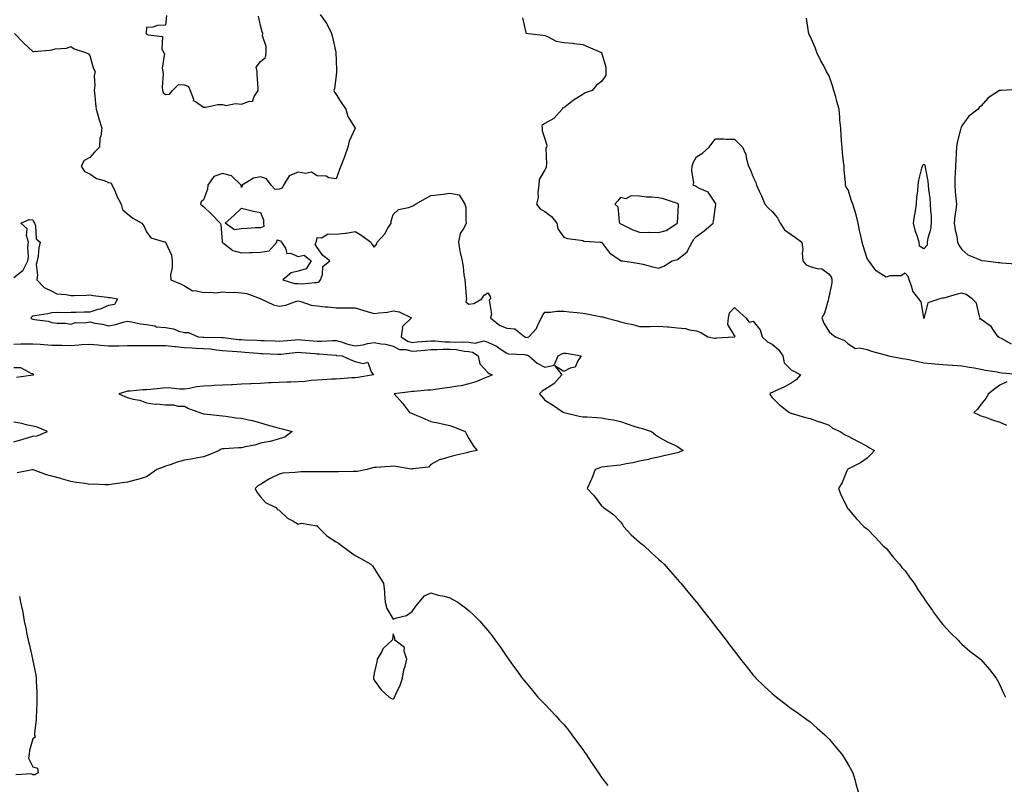
# Model space of a CAD drawing. Units: inches. Extents: x 952643 to 955283, y 7284698 to 7287338.
# Drawn here: x 954061 to 954580, y 7285976 to 7286379 of the extents above; entities that cross this region are included whole.
import ezdxf

# ---------------------------------------------------------------- set-up
doc = ezdxf.new("R2010")
doc.units = ezdxf.units.IN
doc.header["$MEASUREMENT"] = 0
doc.layers.add('Contour_95267284', color=7, linetype='Continuous', true_color=0x08a4c9)

msp = doc.modelspace()

# ---------------------------------------------------------------- linework, layer by layer
at = {"layer": 'Contour_95267284'}
for points in [[(954138.5, 7286381.47, 3217), (954138.05, 7286376.22, 3217), (954133.88, 7286376.09, 3217), (954131.38, 7286375.25, 3217), (954128.05, 7286375.02, 3217), (954127.82, 7286372.15, 3217), (954127.84, 7286371.92, 3217), (954127.92, 7286371.79, 3217), (954128.05, 7286371.58, 3217), (954128.82, 7286371.15, 3217), (954136.48, 7286370.35, 3217), (954136.17, 7286363.8, 3217), (954137.01, 7286361.92, 3217), (954137.42, 7286361.3, 3217), (954136.3, 7286353.67, 3217), (954136.7, 7286351.92, 3217), (954136.72, 7286350.59, 3217), (954136.34, 7286343.63, 3217), (954136.37, 7286341.92, 3217), (954136.85, 7286340.72, 3217), (954138.05, 7286339.73, 3217), (954140.09, 7286339.88, 3217), (954141.65, 7286341.92, 3217), (954144.97, 7286345, 3217), (954148.05, 7286344.74, 3217), (954150.11, 7286343.98, 3217), (954151, 7286341.92, 3217), (954152.76, 7286337.21, 3217), (954152.69, 7286336.56, 3217), (954153.88, 7286336.09, 3217), (954158.05, 7286333.09, 3217), (954159.24, 7286333.11, 3217), (954165.55, 7286334.42, 3217), (954168.05, 7286334.44, 3217), (954170.01, 7286333.88, 3217), (954175.03, 7286334.94, 3217), (954178.05, 7286334.57, 3217), (954182.32, 7286336.19, 3217), (954183.98, 7286335.99, 3217), (954184.73, 7286338.6, 3217), (954186.97, 7286341.92, 3217), (954186.95, 7286343.02, 3217), (954186.33, 7286350.2, 3217), (954186.31, 7286351.92, 3217), (954185.83, 7286354.14, 3217), (954188.05, 7286357.1, 3217), (954190.71, 7286359.26, 3217), (954191.12, 7286361.92, 3217), (954191.18, 7286365.05, 3217), (954189.24, 7286370.73, 3217), (954189.29, 7286371.92, 3217), (954188.94, 7286372.81, 3217), (954188.05, 7286376.04, 3217), (954187.15, 7286381.02, 3217)], [(954219.68, 7286381.92, 3217), (954223.18, 7286377.05, 3217), (954223.33, 7286376.64, 3217), (954225.65, 7286371.92, 3217), (954226.06, 7286369.93, 3217), (954227.87, 7286362.1, 3217), (954227.91, 7286361.92, 3217), (954227.9, 7286361.77, 3217), (954228.05, 7286357.88, 3217), (954228.26, 7286352.13, 3217), (954228.26, 7286351.92, 3217), (954228.28, 7286351.69, 3217), (954228.05, 7286349.75, 3217), (954227.15, 7286342.82, 3217), (954226.82, 7286341.92, 3217), (954227.12, 7286340.99, 3217), (954228.05, 7286339.77, 3217), (954231.09, 7286334.96, 3217), (954233.07, 7286331.92, 3217), (954234.25, 7286328.12, 3217), (954238.05, 7286321.95, 3217), (954238.06, 7286321.91, 3217), (954238.05, 7286321.89, 3217), (954234.82, 7286315.15, 3217), (954234.22, 7286311.92, 3217), (954232.68, 7286307.29, 3217), (954232.11, 7286305.98, 3217), (954230.55, 7286301.92, 3217), (954229.87, 7286300.1, 3217), (954228.05, 7286295.31, 3217), (954224.13, 7286295.84, 3217), (954222.84, 7286296.71, 3217), (954218.05, 7286296.84, 3217), (954214.97, 7286298.84, 3217), (954211.91, 7286298.06, 3217), (954208.05, 7286298.8, 3217), (954203.21, 7286296.76, 3217), (954200.21, 7286291.92, 3217), (954199.6, 7286290.37, 3217), (954198.05, 7286289.83, 3217), (954195.83, 7286289.7, 3217), (954193.83, 7286291.92, 3217), (954191.34, 7286295.21, 3217), (954188.05, 7286296.26, 3217), (954184.4, 7286295.57, 3217), (954178.45, 7286291.92, 3217), (954178.46, 7286291.51, 3217), (954178.05, 7286290.68, 3217), (954177.86, 7286291.73, 3217), (954177.87, 7286291.92, 3217), (954172.9, 7286296.77, 3217), (954168.05, 7286298.08, 3217), (954163.43, 7286296.54, 3217), (954160.29, 7286291.92, 3217), (954160.19, 7286289.78, 3217), (954158.05, 7286284.21, 3217), (954156.85, 7286283.12, 3217), (954156.56, 7286281.92, 3217), (954157.29, 7286281.16, 3217), (954158.05, 7286280.69, 3217), (954162.5, 7286276.37, 3217), (954166.92, 7286271.92, 3217), (954167.21, 7286271.08, 3217), (954167.84, 7286262.13, 3217), (954167.89, 7286261.92, 3217), (954167.93, 7286261.8, 3217), (954168.05, 7286261.7, 3217), (954168.68, 7286261.29, 3217), (954173.55, 7286257.42, 3217), (954178.05, 7286256.24, 3217), (954182.49, 7286256.36, 3217), (954183.52, 7286256.45, 3217), (954188.05, 7286256.56, 3217), (954192.62, 7286257.35, 3217), (954196.68, 7286261.92, 3217), (954196.94, 7286263.03, 3217), (954198.05, 7286262.77, 3217), (954198.6, 7286262.47, 3217), (954199.16, 7286261.92, 3217), (954201.26, 7286258.71, 3217), (954202.06, 7286255.93, 3217), (954203.95, 7286256.02, 3217), (954208.05, 7286254.32, 3217), (954211.16, 7286255.03, 3217), (954214.85, 7286251.92, 3217), (954212.25, 7286247.72, 3217), (954208.05, 7286246.57, 3217), (954204.34, 7286245.63, 3217), (954199.84, 7286241.92, 3217), (954206.13, 7286240, 3217), (954208.05, 7286239.96, 3217), (954210.1, 7286239.87, 3217), (954216.78, 7286240.65, 3217), (954218.05, 7286240.58, 3217), (954219.04, 7286240.93, 3217), (954219.82, 7286241.92, 3217), (954220.87, 7286244.74, 3217), (954221.01, 7286248.96, 3217), (954224.75, 7286251.92, 3217), (954220.97, 7286254.84, 3217), (954218.05, 7286259.07, 3217), (954216.88, 7286260.75, 3217), (954217.49, 7286261.92, 3217), (954217.68, 7286262.29, 3217), (954218.05, 7286264.24, 3217), (954220.23, 7286264.1, 3217), (954223.79, 7286266.18, 3217), (954228.05, 7286266.11, 3217), (954232.77, 7286266.64, 3217), (954233.37, 7286266.6, 3217), (954238.05, 7286267.41, 3217), (954241.5, 7286265.37, 3217), (954246.34, 7286261.92, 3217), (954246.85, 7286260.72, 3217), (954248.05, 7286259.16, 3217), (954249.28, 7286260.69, 3217), (954249.6, 7286261.92, 3217), (954253.69, 7286266.28, 3217), (954255.3, 7286269.17, 3217), (954257.02, 7286271.92, 3217), (954257, 7286272.97, 3217), (954258.05, 7286276.48, 3217), (954260.99, 7286278.98, 3217), (954266.25, 7286280.12, 3217), (954268.05, 7286280.87, 3217), (954268.77, 7286281.2, 3217), (954269.95, 7286281.92, 3217), (954275.07, 7286284.9, 3217), (954278.05, 7286286.48, 3217), (954283.03, 7286286.94, 3217), (954283.08, 7286286.95, 3217), (954288.05, 7286287.69, 3217), (954292.98, 7286286.85, 3217), (954295.94, 7286281.92, 3217), (954296.39, 7286280.26, 3217), (954296.39, 7286273.58, 3217), (954296.68, 7286271.92, 3217), (954295.38, 7286269.25, 3217), (954293.5, 7286266.47, 3217), (954292.49, 7286261.92, 3217), (954293.27, 7286257.14, 3217), (954293.51, 7286256.46, 3217), (954294.51, 7286251.92, 3217), (954295, 7286248.87, 3217), (954295.45, 7286244.52, 3217), (954295.83, 7286241.92, 3217), (954296.14, 7286240.01, 3217), (954296.54, 7286233.43, 3217), (954296.73, 7286231.92, 3217), (954296.41, 7286230.28, 3217), (954298.05, 7286229.21, 3217), (954300.57, 7286229.4, 3217), (954304.78, 7286231.92, 3217), (954306.06, 7286233.91, 3217), (954308.05, 7286235.18, 3217), (954309.23, 7286233.1, 3217), (954309.48, 7286231.92, 3217), (954308.75, 7286231.22, 3217), (954309.92, 7286223.79, 3217), (954309.41, 7286221.92, 3217), (954314.26, 7286218.13, 3217), (954318.05, 7286216.53, 3217), (954322.31, 7286216.18, 3217), (954327.53, 7286211.92, 3217), (954327.84, 7286211.71, 3217), (954328.05, 7286211.65, 3217), (954328.34, 7286211.63, 3217), (954329.66, 7286211.92, 3217), (954333.61, 7286216.36, 3217), (954334.37, 7286218.24, 3217), (954336.3, 7286221.92, 3217), (954336.9, 7286223.07, 3217), (954338.05, 7286224.95, 3217), (954341.07, 7286224.94, 3217), (954344.45, 7286225.52, 3217), (954348.05, 7286225.51, 3217), (954351.17, 7286225.05, 3217), (954355.17, 7286224.8, 3217), (954358.05, 7286224.44, 3217), (954360.17, 7286224.04, 3217), (954367.29, 7286222.68, 3217), (954368.05, 7286222.54, 3217), (954368.54, 7286222.41, 3217), (954370.34, 7286221.92, 3217), (954376.4, 7286220.27, 3217), (954378.05, 7286219.8, 3217), (954380.86, 7286219.11, 3217), (954384.5, 7286218.37, 3217), (954388.05, 7286217.39, 3217), (954392.55, 7286217.42, 3217), (954393.56, 7286217.43, 3217), (954398.05, 7286217.47, 3217), (954402.86, 7286217.11, 3217), (954403.23, 7286217.1, 3217), (954408.05, 7286216.7, 3217), (954412.35, 7286216.22, 3217), (954414.4, 7286215.57, 3217), (954418.05, 7286215, 3217), (954420.3, 7286214.17, 3217), (954424.04, 7286211.92, 3217), (954427.37, 7286211.24, 3217), (954428.05, 7286211.19, 3217), (954428.63, 7286211.34, 3217), (954437.96, 7286211.83, 3217), (954438.05, 7286211.85, 3217), (954438.12, 7286211.85, 3217), (954438.27, 7286211.92, 3217), (954438.43, 7286212.3, 3217), (954438.05, 7286212.56, 3217), (954434.54, 7286218.41, 3217), (954434.88, 7286221.92, 3217), (954435.45, 7286224.52, 3217), (954438.05, 7286227.29, 3217), (954440.87, 7286224.74, 3217), (954444.13, 7286221.92, 3217), (954445.85, 7286219.72, 3217), (954448.05, 7286220.16, 3217), (954451.74, 7286215.61, 3217), (954452.8, 7286211.92, 3217), (954455.47, 7286209.34, 3217), (954458.05, 7286208.03, 3217), (954461.31, 7286205.18, 3217), (954463.55, 7286201.92, 3217), (954464.36, 7286198.23, 3217), (954468.05, 7286194.49, 3217), (954469.7, 7286193.57, 3217), (954472.98, 7286191.92, 3217), (954470.7, 7286189.27, 3217), (954468.05, 7286187.46, 3217), (954464.51, 7286185.46, 3217), (954459.41, 7286183.28, 3217), (954458.05, 7286182.63, 3217), (954457.54, 7286182.43, 3217), (954456.68, 7286181.92, 3217), (954457.13, 7286181, 3217), (954458.05, 7286179.87, 3217), (954462.01, 7286175.88, 3217), (954467.17, 7286171.92, 3217), (954467.81, 7286171.68, 3217), (954468.05, 7286171.58, 3217), (954468.51, 7286171.46, 3217), (954475.56, 7286169.43, 3217), (954478.05, 7286168.83, 3217), (954482.82, 7286167.15, 3217), (954483.17, 7286167.04, 3217), (954488.05, 7286165.26, 3217), (954489.87, 7286163.74, 3217), (954493.86, 7286161.92, 3217), (954496.41, 7286160.28, 3217), (954498.05, 7286159.49, 3217), (954502.96, 7286156.83, 3217), (954503.3, 7286156.67, 3217), (954508.05, 7286154.29, 3217), (954509.4, 7286153.27, 3217), (954511.98, 7286151.92, 3217), (954510.11, 7286149.86, 3217), (954508.05, 7286147.83, 3217), (954504.53, 7286145.44, 3217), (954498.6, 7286142.47, 3217), (954498.05, 7286142.16, 3217), (954497.9, 7286142.07, 3217), (954497.73, 7286141.92, 3217), (954497.42, 7286141.3, 3217), (954494.87, 7286135.1, 3217), (954492.93, 7286131.92, 3217), (954494.3, 7286128.17, 3217), (954497.12, 7286122.85, 3217), (954497.55, 7286121.92, 3217), (954497.73, 7286121.6, 3217), (954498.05, 7286121.22, 3217), (954502.29, 7286116.16, 3217), (954506.32, 7286111.92, 3217), (954507.29, 7286111.16, 3217), (954508.05, 7286110.58, 3217), (954512.39, 7286106.26, 3217), (954516.34, 7286101.92, 3217), (954517.26, 7286101.13, 3217), (954518.05, 7286100.48, 3217), (954521.77, 7286095.64, 3217), (954525.09, 7286091.92, 3217), (954526.45, 7286090.32, 3217), (954528.05, 7286088.55, 3217), (954530.81, 7286084.68, 3217), (954532.85, 7286081.92, 3217), (954534.85, 7286078.72, 3217), (954538.05, 7286073.99, 3217), (954538.86, 7286072.73, 3217), (954539.41, 7286071.92, 3217), (954542.5, 7286067.47, 3217), (954542.94, 7286066.81, 3217), (954546.65, 7286061.92, 3217), (954547.25, 7286061.12, 3217), (954548.05, 7286060.16, 3217), (954551.98, 7286055.85, 3217), (954556.02, 7286051.92, 3217), (954556.97, 7286050.84, 3217), (954558.05, 7286049.79, 3217), (954562.29, 7286046.16, 3217), (954567.9, 7286041.92, 3217), (954567.97, 7286041.84, 3217), (954568.05, 7286041.76, 3217), (954572.56, 7286036.43, 3217), (954576.18, 7286031.92, 3217), (954576.85, 7286030.72, 3217), (954578.05, 7286028.27, 3217), (954580.06, 7286023.93, 3217), (954580.99, 7286021.92, 3217)], [(954326.36, 7286380.23, 3218), (954328.05, 7286372.38, 3218), (954328.26, 7286372.13, 3218), (954329.24, 7286371.92, 3218), (954337.09, 7286370.96, 3218), (954338.05, 7286370.76, 3218), (954339.85, 7286370.12, 3218), (954344, 7286367.87, 3218), (954348.05, 7286367.1, 3218), (954352.92, 7286366.79, 3218), (954353.35, 7286366.62, 3218), (954358.05, 7286366.05, 3218), (954360.99, 7286364.86, 3218), (954367.89, 7286361.92, 3218), (954367.99, 7286361.86, 3218), (954368.05, 7286361.79, 3218), (954370.31, 7286354.18, 3218), (954370.33, 7286351.92, 3218), (954370.21, 7286349.76, 3218), (954368.05, 7286346.62, 3218), (954365.4, 7286344.57, 3218), (954363.05, 7286341.92, 3218), (954359.38, 7286340.59, 3218), (954358.05, 7286339.64, 3218), (954353.24, 7286336.73, 3218), (954351.32, 7286335.19, 3218), (954348.05, 7286332.65, 3218), (954347.47, 7286332.5, 3218), (954347.23, 7286331.92, 3218), (954342.89, 7286327.08, 3218), (954338.05, 7286324.47, 3218), (954336.55, 7286323.42, 3218), (954336.77, 7286321.92, 3218), (954336.72, 7286320.59, 3218), (954338.05, 7286316.31, 3218), (954339.21, 7286313.08, 3218), (954338.93, 7286311.92, 3218), (954338.53, 7286311.44, 3218), (954339.04, 7286302.91, 3218), (954338.75, 7286301.92, 3218), (954338.77, 7286301.2, 3218), (954338.05, 7286299.97, 3218), (954335.15, 7286294.82, 3218), (954334.92, 7286291.92, 3218), (954334.38, 7286288.25, 3218), (954334.64, 7286285.33, 3218), (954333.75, 7286281.92, 3218), (954335.57, 7286279.44, 3218), (954338.05, 7286277.99, 3218), (954341.55, 7286275.42, 3218), (954344.5, 7286271.92, 3218), (954344.98, 7286268.85, 3218), (954348.05, 7286264.45, 3218), (954349.96, 7286263.83, 3218), (954357.1, 7286262.87, 3218), (954358.05, 7286262.63, 3218), (954358.58, 7286262.45, 3218), (954367.21, 7286261.92, 3218), (954367.98, 7286261.85, 3218), (954368.05, 7286261.83, 3218), (954372.28, 7286256.15, 3218), (954377.34, 7286252.63, 3218), (954378.05, 7286252.09, 3218), (954378.18, 7286252.05, 3218), (954379.27, 7286251.92, 3218), (954386.88, 7286250.75, 3218), (954388.05, 7286250.59, 3218), (954389.82, 7286250.15, 3218), (954394.99, 7286248.86, 3218), (954398.05, 7286248.09, 3218), (954400.78, 7286249.19, 3218), (954405.2, 7286251.92, 3218), (954407.4, 7286252.57, 3218), (954408.05, 7286252.66, 3218), (954412.07, 7286255.94, 3218), (954413.22, 7286256.75, 3218), (954413.36, 7286257.23, 3218), (954415.78, 7286261.92, 3218), (954416.59, 7286263.38, 3218), (954418.05, 7286264.86, 3218), (954422.19, 7286267.78, 3218), (954426.85, 7286271.92, 3218), (954426.99, 7286272.98, 3218), (954428.05, 7286280.43, 3218), (954428.28, 7286281.69, 3218), (954428.32, 7286281.92, 3218), (954428.29, 7286282.16, 3218), (954428.05, 7286282.43, 3218), (954424.32, 7286288.19, 3218), (954420.09, 7286289.88, 3218), (954418.05, 7286291.08, 3218), (954417.53, 7286291.4, 3218), (954416.38, 7286291.92, 3218), (954416.61, 7286293.36, 3218), (954415.55, 7286299.42, 3218), (954415.77, 7286301.92, 3218), (954416.27, 7286303.7, 3218), (954418.05, 7286306.86, 3218), (954421.2, 7286308.77, 3218), (954424.81, 7286311.92, 3218), (954426.1, 7286313.87, 3218), (954428.05, 7286316.4, 3218), (954432.42, 7286316.3, 3218), (954433.77, 7286316.2, 3218), (954438.05, 7286316.08, 3218), (954440.17, 7286314.04, 3218), (954442.28, 7286311.92, 3218), (954444.14, 7286308.01, 3218), (954444.43, 7286305.54, 3218), (954445.47, 7286301.92, 3218), (954446.39, 7286300.26, 3218), (954448.05, 7286296.05, 3218), (954449.44, 7286293.31, 3218), (954449.76, 7286291.92, 3218), (954451.21, 7286288.76, 3218), (954452.43, 7286286.3, 3218), (954454.19, 7286281.92, 3218), (954455.98, 7286279.85, 3218), (954458.05, 7286277.95, 3218), (954460.83, 7286274.7, 3218), (954462.16, 7286271.92, 3218), (954464.52, 7286268.39, 3218), (954468.05, 7286265.85, 3218), (954470.36, 7286264.23, 3218), (954473.61, 7286261.92, 3218), (954474.16, 7286258.03, 3218), (954473.88, 7286256.09, 3218), (954474.23, 7286251.92, 3218), (954476, 7286249.87, 3218), (954478.05, 7286248.92, 3218), (954482.17, 7286247.8, 3218), (954484.02, 7286247.89, 3218), (954488.05, 7286245.03, 3218), (954489.29, 7286243.16, 3218), (954489.51, 7286241.92, 3218), (954489.51, 7286240.46, 3218), (954488.05, 7286233.52, 3218), (954487.74, 7286232.23, 3218), (954487.68, 7286231.92, 3218), (954487.44, 7286231.31, 3218), (954485.55, 7286224.42, 3218), (954484.16, 7286221.92, 3218), (954485.27, 7286219.14, 3218), (954488.05, 7286214.54, 3218), (954489.4, 7286213.27, 3218), (954491.42, 7286211.92, 3218), (954496.09, 7286209.96, 3218), (954498.05, 7286208.14, 3218), (954501.88, 7286205.75, 3218), (954503.82, 7286206.15, 3218), (954508.05, 7286205.29, 3218), (954510.42, 7286204.29, 3218), (954517.62, 7286202.35, 3218), (954518.05, 7286202.2, 3218), (954518.28, 7286202.15, 3218), (954519.35, 7286201.92, 3218), (954526.57, 7286200.44, 3218), (954528.05, 7286200.29, 3218), (954530.09, 7286199.88, 3218), (954534.97, 7286198.84, 3218), (954538.05, 7286198.24, 3218), (954542.09, 7286197.88, 3218), (954543.79, 7286197.66, 3218), (954548.05, 7286197.32, 3218), (954553, 7286196.97, 3218), (954553.1, 7286196.97, 3218), (954558.05, 7286196.6, 3218), (954562.06, 7286195.93, 3218), (954564.47, 7286195.5, 3218), (954568.05, 7286194.9, 3218), (954570.5, 7286194.37, 3218), (954576.61, 7286193.36, 3218), (954578.05, 7286193.07, 3218), (954579.1, 7286192.97, 3218), (954587.74, 7286192.23, 3218)], [(954584.17, 7286208.04, 3219), (954578.93, 7286211.04, 3219), (954578.05, 7286211.46, 3219), (954577.77, 7286211.64, 3219), (954577.2, 7286211.92, 3219), (954575.05, 7286214.92, 3219), (954573.52, 7286217.39, 3219), (954570.62, 7286219.35, 3219), (954568.05, 7286221.3, 3219), (954567.41, 7286221.28, 3219), (954567.68, 7286221.92, 3219), (954567.39, 7286222.58, 3219), (954565.72, 7286229.59, 3219), (954563.41, 7286231.92, 3219), (954560.36, 7286234.23, 3219), (954558.05, 7286234.89, 3219), (954555.56, 7286234.41, 3219), (954548.47, 7286232.34, 3219), (954548.05, 7286232.24, 3219), (954547.75, 7286232.22, 3219), (954546.42, 7286231.92, 3219), (954540.09, 7286229.88, 3219), (954538.22, 7286222.09, 3219), (954538.13, 7286221.92, 3219), (954538.12, 7286221.85, 3219), (954538.05, 7286221.55, 3219), (954537.99, 7286221.86, 3219), (954537.98, 7286221.92, 3219), (954537.94, 7286222.03, 3219), (954536.57, 7286230.44, 3219), (954535.3, 7286231.92, 3219), (954532.15, 7286236.02, 3219), (954531.69, 7286238.28, 3219), (954530.24, 7286241.92, 3219), (954529.79, 7286243.66, 3219), (954528.05, 7286245.4, 3219), (954525.88, 7286244.09, 3219), (954520.16, 7286244.03, 3219), (954518.05, 7286243.44, 3219), (954513.87, 7286246.1, 3219), (954512.76, 7286246.63, 3219), (954511.8, 7286248.17, 3219), (954509.01, 7286251.92, 3219), (954508.63, 7286252.5, 3219), (954508.05, 7286253.25, 3219), (954506.05, 7286259.92, 3219), (954505.37, 7286261.92, 3219), (954504.72, 7286265.25, 3219), (954504.09, 7286267.96, 3219), (954503.39, 7286271.92, 3219), (954502.37, 7286276.24, 3219), (954501.5, 7286278.47, 3219), (954500.45, 7286281.92, 3219), (954499.85, 7286283.72, 3219), (954498.05, 7286289.48, 3219), (954496.94, 7286290.81, 3219), (954496.63, 7286291.92, 3219), (954496.59, 7286293.38, 3219), (954495.97, 7286299.84, 3219), (954495.92, 7286301.92, 3219), (954495.68, 7286304.29, 3219), (954495.14, 7286309.01, 3219), (954494.86, 7286311.92, 3219), (954494.6, 7286315.37, 3219), (954494.43, 7286318.3, 3219), (954494.15, 7286321.92, 3219), (954493.76, 7286326.21, 3219), (954493.69, 7286327.56, 3219), (954493.26, 7286331.92, 3219), (954492.18, 7286336.05, 3219), (954491.48, 7286338.49, 3219), (954490.55, 7286341.92, 3219), (954489.92, 7286343.79, 3219), (954488.05, 7286349.55, 3219), (954487.18, 7286351.05, 3219), (954486.71, 7286351.92, 3219), (954485.19, 7286354.78, 3219), (954483.67, 7286357.54, 3219), (954481.51, 7286361.92, 3219), (954480.6, 7286364.47, 3219), (954478.05, 7286370.44, 3219), (954477.57, 7286371.44, 3219), (954477.33, 7286371.92, 3219), (954477.2, 7286372.77, 3219), (954476.15, 7286380.02, 3219)], [(954058.32, 7286371.92, 3216), (954063.14, 7286367.01, 3216), (954068.05, 7286362.42, 3216), (954068.62, 7286362.49, 3216), (954076.81, 7286363.16, 3216), (954078.05, 7286363.33, 3216), (954079.88, 7286363.75, 3216), (954085.73, 7286364.24, 3216), (954088.05, 7286365, 3216), (954089.89, 7286363.76, 3216), (954095.81, 7286361.92, 3216), (954097.39, 7286361.26, 3216), (954098.05, 7286360.25, 3216), (954099.84, 7286353.71, 3216), (954100.96, 7286351.92, 3216), (954100.36, 7286349.61, 3216), (954100.84, 7286344.71, 3216), (954100.42, 7286341.92, 3216), (954100.7, 7286339.27, 3216), (954101.1, 7286334.97, 3216), (954101.41, 7286331.92, 3216), (954102.85, 7286327.12, 3216), (954102.94, 7286326.81, 3216), (954104.48, 7286321.92, 3216), (954103.98, 7286317.85, 3216), (954103.35, 7286316.62, 3216), (954103.13, 7286311.92, 3216), (954100.63, 7286309.34, 3216), (954098.05, 7286306.54, 3216), (954095.09, 7286304.88, 3216), (954093.56, 7286301.92, 3216), (954095.31, 7286299.18, 3216), (954098.05, 7286297.9, 3216), (954101.61, 7286295.48, 3216), (954105.69, 7286294.28, 3216), (954108.05, 7286293.28, 3216), (954109.23, 7286293.1, 3216), (954109.97, 7286291.92, 3216), (954111.42, 7286288.55, 3216), (954112.3, 7286286.17, 3216), (954114.58, 7286281.92, 3216), (954115.27, 7286279.14, 3216), (954118.05, 7286276.75, 3216), (954120.71, 7286274.58, 3216), (954125.48, 7286271.92, 3216), (954126.61, 7286270.48, 3216), (954128.05, 7286267.26, 3216), (954130.29, 7286264.16, 3216), (954138.06, 7286261.92, 3216), (954138.07, 7286261.9, 3216), (954141.12, 7286254.99, 3216), (954141.56, 7286251.92, 3216), (954141.61, 7286248.36, 3216), (954140.73, 7286244.6, 3216), (954140.8, 7286241.92, 3216), (954145.94, 7286239.81, 3216), (954148.05, 7286238.85, 3216), (954152.34, 7286236.21, 3216), (954153.67, 7286236.3, 3216), (954158.05, 7286235.21, 3216), (954161.65, 7286235.52, 3216), (954164.83, 7286235.14, 3216), (954168.05, 7286235.59, 3216), (954171.39, 7286235.26, 3216), (954174.57, 7286235.4, 3216), (954178.05, 7286235.13, 3216), (954180.96, 7286234.83, 3216), (954187.92, 7286232.05, 3216), (954188.05, 7286232.03, 3216), (954188.12, 7286231.99, 3216), (954188.26, 7286231.92, 3216), (954194.9, 7286228.77, 3216), (954198.05, 7286228.02, 3216), (954201.43, 7286228.54, 3216), (954206.67, 7286230.54, 3216), (954208.05, 7286230.86, 3216), (954209.4, 7286230.57, 3216), (954214.78, 7286228.65, 3216), (954218.05, 7286228.18, 3216), (954222.18, 7286227.79, 3216), (954223.82, 7286227.69, 3216), (954228.05, 7286227.26, 3216), (954232.77, 7286227.2, 3216), (954233.37, 7286227.24, 3216), (954238.05, 7286227.16, 3216), (954242.16, 7286226.03, 3216), (954244.83, 7286225.14, 3216), (954248.05, 7286224.18, 3216), (954250.76, 7286224.63, 3216), (954255.04, 7286224.93, 3216), (954258.05, 7286225.57, 3216), (954261.19, 7286225.06, 3216), (954267.71, 7286221.92, 3216), (954262.76, 7286217.21, 3216), (954262.95, 7286216.82, 3216), (954262.24, 7286211.92, 3216), (954265.74, 7286209.61, 3216), (954268.05, 7286208.99, 3216), (954270.76, 7286209.21, 3216), (954275.68, 7286209.55, 3216), (954278.05, 7286209.74, 3216), (954280.25, 7286209.72, 3216), (954285.35, 7286209.22, 3216), (954288.05, 7286209.2, 3216), (954290.96, 7286209.01, 3216), (954295.39, 7286209.26, 3216), (954298.05, 7286209.04, 3216), (954301.37, 7286208.6, 3216), (954305.97, 7286209.84, 3216), (954308.05, 7286209.07, 3216), (954312.88, 7286206.75, 3216), (954313.97, 7286206, 3216), (954318.05, 7286203.37, 3216), (954318.99, 7286202.86, 3216), (954327.41, 7286202.56, 3216), (954328.05, 7286202.39, 3216), (954328.49, 7286202.36, 3216), (954329.58, 7286201.92, 3216), (954334.09, 7286197.96, 3216), (954338.05, 7286195.97, 3216), (954343.02, 7286196.95, 3216), (954345.08, 7286201.92, 3216), (954347, 7286202.97, 3216), (954348.05, 7286203.26, 3216), (954349.34, 7286203.21, 3216), (954357.17, 7286201.92, 3216), (954355.44, 7286199.31, 3216), (954354.06, 7286195.91, 3216), (954351.49, 7286195.36, 3216), (954348.05, 7286193.56, 3216), (954343.34, 7286196.63, 3216), (954346.97, 7286191.92, 3216), (954342.84, 7286187.13, 3216), (954338.05, 7286184.16, 3216), (954336.73, 7286183.24, 3216), (954335.25, 7286181.92, 3216), (954336.49, 7286180.36, 3216), (954338.05, 7286178.55, 3216), (954342.16, 7286176.03, 3216), (954347.81, 7286172.16, 3216), (954348.05, 7286172, 3216), (954348.11, 7286171.98, 3216), (954348.21, 7286171.92, 3216), (954356.14, 7286170.01, 3216), (954358.05, 7286169.78, 3216), (954360.34, 7286169.63, 3216), (954365.5, 7286169.37, 3216), (954368.05, 7286169.19, 3216), (954371.45, 7286168.52, 3216), (954374.23, 7286168.1, 3216), (954378.05, 7286167.26, 3216), (954382.01, 7286165.88, 3216), (954385.11, 7286164.86, 3216), (954388.05, 7286163.86, 3216), (954389.61, 7286163.48, 3216), (954394.33, 7286161.92, 3216), (954396.41, 7286160.28, 3216), (954398.05, 7286159.18, 3216), (954402.69, 7286156.56, 3216), (954404.01, 7286155.96, 3216), (954408.05, 7286153.99, 3216), (954409.32, 7286153.19, 3216), (954411.07, 7286151.92, 3216), (954408.96, 7286151.01, 3216), (954408.05, 7286150.73, 3216), (954406.53, 7286150.4, 3216), (954400.92, 7286149.05, 3216), (954398.05, 7286148.44, 3216), (954393.61, 7286147.48, 3216), (954392.73, 7286147.24, 3216), (954388.05, 7286146.34, 3216), (954384.5, 7286145.47, 3216), (954381.04, 7286144.91, 3216), (954378.05, 7286144.26, 3216), (954376, 7286143.97, 3216), (954369.5, 7286143.37, 3216), (954368.05, 7286143.18, 3216), (954367.08, 7286142.89, 3216), (954364.72, 7286141.92, 3216), (954362.82, 7286137.15, 3216), (954362.33, 7286136.2, 3216), (954360.34, 7286131.92, 3216), (954364.18, 7286128.05, 3216), (954368.05, 7286122.71, 3216), (954368.48, 7286122.35, 3216), (954369.06, 7286121.92, 3216), (954374.38, 7286118.25, 3216), (954378.05, 7286114.26, 3216), (954378.98, 7286112.85, 3216), (954379.64, 7286111.92, 3216), (954383.64, 7286107.51, 3216), (954388.05, 7286103.62, 3216), (954388.98, 7286102.85, 3216), (954390.26, 7286101.92, 3216), (954394.24, 7286098.11, 3216), (954398.05, 7286094.67, 3216), (954399.5, 7286093.37, 3216), (954401.07, 7286091.92, 3216), (954404.31, 7286088.18, 3216), (954408.05, 7286083.99, 3216), (954409.02, 7286082.89, 3216), (954409.87, 7286081.92, 3216), (954413.49, 7286077.36, 3216), (954418.05, 7286071.98, 3216), (954418.08, 7286071.95, 3216), (954418.1, 7286071.92, 3216), (954418.28, 7286071.69, 3216), (954422.49, 7286066.36, 3216), (954426.07, 7286061.92, 3216), (954426.89, 7286060.76, 3216), (954428.05, 7286059.16, 3216), (954431.21, 7286055.08, 3216), (954433.68, 7286051.92, 3216), (954435.55, 7286049.42, 3216), (954438.05, 7286046.1, 3216), (954439.92, 7286043.8, 3216), (954441.37, 7286041.92, 3216), (954444.3, 7286038.17, 3216), (954448.05, 7286033.48, 3216), (954448.78, 7286032.65, 3216), (954449.46, 7286031.92, 3216), (954453.81, 7286027.68, 3216), (954458.05, 7286023.8, 3216), (954459.08, 7286022.95, 3216), (954460.29, 7286021.92, 3216), (954464.64, 7286018.51, 3216), (954468.05, 7286015.94, 3216), (954470.39, 7286014.26, 3216), (954473.71, 7286011.92, 3216), (954476.23, 7286010.1, 3216), (954478.05, 7286008.82, 3216), (954481.68, 7286005.55, 3216), (954485.77, 7286001.92, 3216), (954486.92, 7286000.79, 3216), (954488.05, 7285999.71, 3216), (954491.58, 7285995.45, 3216), (954494.61, 7285991.92, 3216), (954495.91, 7285989.78, 3216), (954498.05, 7285986.36, 3216), (954499.64, 7285983.51, 3216), (954500.62, 7285981.92, 3216), (954501.56, 7285978.41, 3216), (954502.18, 7285976.05, 3216), (954503.26, 7285971.92, 3216)], [(954587.58, 7286342.39, 3220), (954578.8, 7286341.92, 3220), (954578.07, 7286341.9, 3220), (954578.05, 7286341.9, 3220), (954577.97, 7286341.84, 3220), (954571.92, 7286338.05, 3220), (954568.05, 7286333.61, 3220), (954567.18, 7286332.79, 3220), (954566.71, 7286331.92, 3220), (954561.76, 7286328.21, 3220), (954558.05, 7286323.25, 3220), (954557.6, 7286322.37, 3220), (954557.52, 7286321.92, 3220), (954557.4, 7286321.27, 3220), (954555.61, 7286314.36, 3220), (954555.19, 7286311.92, 3220), (954555.03, 7286308.9, 3220), (954554.82, 7286305.15, 3220), (954554.65, 7286301.92, 3220), (954554.53, 7286298.4, 3220), (954554.37, 7286295.6, 3220), (954554.25, 7286291.92, 3220), (954554.49, 7286288.36, 3220), (954554.92, 7286285.05, 3220), (954555.15, 7286281.92, 3220), (954554.81, 7286278.68, 3220), (954554.33, 7286275.64, 3220), (954553.99, 7286271.92, 3220), (954554.43, 7286268.3, 3220), (954555.4, 7286264.57, 3220), (954555.82, 7286261.92, 3220), (954556.43, 7286260.3, 3220), (954558.05, 7286257.91, 3220), (954561.25, 7286255.12, 3220), (954567.31, 7286252.66, 3220), (954568.05, 7286252.27, 3220), (954568.35, 7286252.22, 3220), (954570.62, 7286251.92, 3220), (954577.27, 7286251.14, 3220), (954578.05, 7286251.08, 3220), (954578.98, 7286250.99, 3220), (954586.53, 7286250.4, 3220)], [(954058.05, 7286243.16, 3215), (954062.91, 7286247.06, 3215), (954065.39, 7286251.92, 3215), (954065.76, 7286254.21, 3215), (954065.41, 7286259.28, 3215), (954065.69, 7286261.92, 3215), (954064.68, 7286265.29, 3215), (954065.02, 7286268.89, 3215), (954061.75, 7286271.92, 3215), (954066.21, 7286273.76, 3215), (954068.05, 7286273.57, 3215), (954068.54, 7286272.41, 3215), (954068.91, 7286271.92, 3215), (954069.44, 7286270.53, 3215), (954069.76, 7286263.63, 3215), (954071.86, 7286261.92, 3215), (954071.15, 7286258.82, 3215), (954070.81, 7286254.68, 3215), (954070.32, 7286251.92, 3215), (954069.9, 7286250.07, 3215), (954070.53, 7286244.4, 3215), (954070.21, 7286241.92, 3215), (954074.06, 7286237.93, 3215), (954078.05, 7286236.06, 3215), (954080.68, 7286234.55, 3215), (954085.66, 7286234.31, 3215), (954088.05, 7286233.63, 3215), (954089.9, 7286233.77, 3215), (954096.1, 7286233.87, 3215), (954098.05, 7286234.03, 3215), (954099.88, 7286233.75, 3215), (954107.19, 7286232.78, 3215), (954108.05, 7286232.65, 3215), (954108.79, 7286232.66, 3215), (954112.79, 7286231.92, 3215), (954111.07, 7286228.9, 3215), (954108.05, 7286228.42, 3215), (954103.5, 7286226.47, 3215), (954102.37, 7286226.24, 3215), (954098.05, 7286224.88, 3215), (954095.05, 7286224.92, 3215), (954090.9, 7286224.77, 3215), (954088.05, 7286224.81, 3215), (954085.33, 7286224.64, 3215), (954080.88, 7286224.75, 3215), (954078.05, 7286224.62, 3215), (954075.89, 7286224.08, 3215), (954069.18, 7286223.05, 3215), (954068.05, 7286222.81, 3215), (954067.47, 7286222.5, 3215), (954066.94, 7286221.92, 3215), (954067.54, 7286221.41, 3215), (954068.05, 7286221.25, 3215), (954068.95, 7286221.02, 3215), (954076.23, 7286220.1, 3215), (954078.05, 7286219.49, 3215), (954080.91, 7286219.06, 3215), (954085.3, 7286219.17, 3215), (954088.05, 7286218.54, 3215), (954090.56, 7286219.41, 3215), (954095.38, 7286219.25, 3215), (954098.05, 7286219.78, 3215), (954100.78, 7286219.19, 3215), (954104.75, 7286218.62, 3215), (954108.05, 7286217.76, 3215), (954111.57, 7286218.4, 3215), (954115.75, 7286219.62, 3215), (954118.05, 7286220.11, 3215), (954120.18, 7286219.79, 3215), (954124.88, 7286218.75, 3215), (954128.05, 7286218.34, 3215), (954132.32, 7286217.65, 3215), (954133.35, 7286217.22, 3215), (954138.05, 7286216.82, 3215), (954142.21, 7286216.08, 3215), (954144.99, 7286214.98, 3215), (954148.05, 7286214.19, 3215), (954150.24, 7286214.11, 3215), (954155.26, 7286211.92, 3215), (954157.84, 7286211.71, 3215), (954158.05, 7286211.7, 3215), (954158.29, 7286211.68, 3215), (954167.69, 7286211.56, 3215), (954168.05, 7286211.53, 3215), (954168.48, 7286211.49, 3215), (954176.67, 7286210.54, 3215), (954178.05, 7286210.42, 3215), (954179.64, 7286210.33, 3215), (954186.22, 7286210.09, 3215), (954188.05, 7286209.99, 3215), (954190.06, 7286209.91, 3215), (954195.87, 7286209.74, 3215), (954198.05, 7286209.65, 3215), (954200.11, 7286209.86, 3215), (954206.5, 7286210.37, 3215), (954208.05, 7286210.51, 3215), (954209.59, 7286210.38, 3215), (954215.9, 7286209.77, 3215), (954218.05, 7286209.59, 3215), (954220.39, 7286209.58, 3215), (954226.14, 7286210.01, 3215), (954228.05, 7286210, 3215), (954230.69, 7286209.28, 3215), (954234.11, 7286207.98, 3215), (954238.05, 7286207.2, 3215), (954242.21, 7286207.76, 3215), (954244.51, 7286208.38, 3215), (954248.05, 7286208.97, 3215), (954251.72, 7286208.25, 3215), (954254.09, 7286207.96, 3215), (954258.05, 7286207.01, 3215), (954261.42, 7286205.29, 3215), (954264.81, 7286205.16, 3215), (954268.05, 7286204.29, 3215), (954270.65, 7286204.52, 3215), (954275.02, 7286204.95, 3215), (954278.05, 7286205.19, 3215), (954281.29, 7286205.16, 3215), (954284.54, 7286205.43, 3215), (954288.05, 7286205.4, 3215), (954291.31, 7286205.18, 3215), (954295.67, 7286204.3, 3215), (954298.05, 7286204.1, 3215), (954299.97, 7286203.84, 3215), (954302.87, 7286201.92, 3215), (954303.86, 7286197.73, 3215), (954308.05, 7286193.16, 3215), (954308.78, 7286192.65, 3215), (954310.29, 7286191.92, 3215), (954308.9, 7286191.07, 3215), (954308.05, 7286190.77, 3215), (954306.21, 7286190.08, 3215), (954301.76, 7286188.21, 3215), (954298.05, 7286187.06, 3215), (954293.92, 7286186.05, 3215), (954292.08, 7286185.95, 3215), (954288.05, 7286185.23, 3215), (954285.19, 7286184.78, 3215), (954280.32, 7286184.19, 3215), (954278.05, 7286183.84, 3215), (954276.28, 7286183.69, 3215), (954269.25, 7286183.12, 3215), (954268.05, 7286183.01, 3215), (954267.01, 7286182.96, 3215), (954258.69, 7286181.92, 3215), (954263.05, 7286176.92, 3215), (954266.78, 7286171.92, 3215), (954267.7, 7286171.57, 3215), (954268.05, 7286171.41, 3215), (954268.92, 7286171.05, 3215), (954274.85, 7286168.72, 3215), (954278.05, 7286167.29, 3215), (954282.47, 7286166.34, 3215), (954283.93, 7286166.04, 3215), (954288.05, 7286165.16, 3215), (954290.36, 7286164.23, 3215), (954296.12, 7286161.92, 3215), (954296.7, 7286160.57, 3215), (954298.05, 7286158.23, 3215), (954300.39, 7286154.26, 3215), (954302.38, 7286151.92, 3215), (954298.75, 7286151.22, 3215), (954298.05, 7286151.09, 3215), (954296.91, 7286150.78, 3215), (954290.59, 7286149.38, 3215), (954288.05, 7286148.54, 3215), (954283.41, 7286147.28, 3215), (954282.68, 7286147.29, 3215), (954278.05, 7286144.48, 3215), (954276.73, 7286143.24, 3215), (954268.41, 7286142.28, 3215), (954268.05, 7286142.14, 3215), (954267.79, 7286142.18, 3215), (954259.56, 7286143.43, 3215), (954258.05, 7286143.64, 3215), (954256.43, 7286143.54, 3215), (954249.19, 7286143.06, 3215), (954248.05, 7286142.98, 3215), (954247.16, 7286142.81, 3215), (954244.14, 7286141.92, 3215), (954239.06, 7286140.91, 3215), (954238.05, 7286140.83, 3215), (954237, 7286140.87, 3215), (954229.29, 7286140.68, 3215), (954228.05, 7286140.73, 3215), (954226.79, 7286140.66, 3215), (954219.23, 7286140.74, 3215), (954218.05, 7286140.67, 3215), (954216.76, 7286140.63, 3215), (954209.33, 7286140.64, 3215), (954208.05, 7286140.6, 3215), (954206.39, 7286140.26, 3215), (954199.93, 7286140.04, 3215), (954198.05, 7286139.44, 3215), (954193.29, 7286137.16, 3215), (954192.95, 7286137.02, 3215), (954188.05, 7286134.04, 3215), (954186.66, 7286133.31, 3215), (954185.34, 7286131.92, 3215), (954186.15, 7286130.02, 3215), (954188.05, 7286127.59, 3215), (954190.74, 7286124.61, 3215), (954196.13, 7286121.92, 3215), (954197.03, 7286120.9, 3215), (954198.05, 7286120.52, 3215), (954202.33, 7286116.2, 3215), (954205.18, 7286114.79, 3215), (954208.05, 7286113.08, 3215), (954209.78, 7286113.65, 3215), (954217.84, 7286112.13, 3215), (954218.05, 7286112.6, 3215), (954218.11, 7286111.98, 3215), (954218.16, 7286111.92, 3215), (954223.07, 7286106.94, 3215), (954228.05, 7286103.69, 3215), (954229.28, 7286103.15, 3215), (954230.93, 7286101.92, 3215), (954234.9, 7286098.77, 3215), (954238.05, 7286096.53, 3215), (954241.09, 7286094.96, 3215), (954246.27, 7286091.92, 3215), (954247.22, 7286091.09, 3215), (954248.05, 7286089.78, 3215), (954251.14, 7286085.01, 3215), (954253.08, 7286081.92, 3215), (954253.5, 7286077.37, 3215), (954253.55, 7286076.42, 3215), (954253.93, 7286071.92, 3215), (954254.78, 7286068.65, 3215), (954258.05, 7286062.95, 3215), (954259.77, 7286063.64, 3215), (954265.09, 7286064.88, 3215), (954268.05, 7286067.02, 3215), (954270.13, 7286069.84, 3215), (954271.74, 7286071.92, 3215), (954274.62, 7286075.35, 3215), (954278.05, 7286076.86, 3215), (954281.78, 7286075.65, 3215), (954284.91, 7286075.06, 3215), (954288.05, 7286074.22, 3215), (954289.56, 7286073.43, 3215), (954292.27, 7286071.92, 3215), (954295.55, 7286069.42, 3215), (954298.05, 7286067.55, 3215), (954300.93, 7286064.8, 3215), (954303.84, 7286061.92, 3215), (954305.76, 7286059.63, 3215), (954308.05, 7286056.94, 3215), (954310.27, 7286054.14, 3215), (954311.95, 7286051.92, 3215), (954314.51, 7286048.38, 3215), (954318.05, 7286043.15, 3215), (954318.55, 7286042.42, 3215), (954318.86, 7286041.92, 3215), (954321.12, 7286038.85, 3215), (954322.76, 7286036.63, 3215), (954326.09, 7286031.92, 3215), (954326.99, 7286030.86, 3215), (954328.05, 7286029.59, 3215), (954331.57, 7286025.44, 3215), (954334.46, 7286021.92, 3215), (954336.21, 7286020.08, 3215), (954338.05, 7286018.19, 3215), (954341.13, 7286015, 3215), (954343.9, 7286011.92, 3215), (954345.9, 7286009.77, 3215), (954348.05, 7286007.35, 3215), (954350.53, 7286004.4, 3215), (954352.4, 7286001.92, 3215), (954354.83, 7285998.7, 3215), (954358.05, 7285994.22, 3215), (954359.02, 7285992.89, 3215), (954359.65, 7285991.92, 3215), (954362.91, 7285987.06, 3215), (954363.02, 7285986.89, 3215), (954366.33, 7285981.92, 3215), (954367.03, 7285980.9, 3215), (954368.05, 7285979.52, 3215), (954371.37, 7285975.24, 3215)], [(954058.05, 7286208.11, 3214), (954061.77, 7286208.2, 3214), (954064.26, 7286208.13, 3214), (954068.05, 7286208.22, 3214), (954071.96, 7286208.01, 3214), (954073.91, 7286207.78, 3214), (954078.05, 7286207.58, 3214), (954082.43, 7286207.54, 3214), (954083.59, 7286207.46, 3214), (954088.05, 7286207.41, 3214), (954092.32, 7286207.65, 3214), (954093.94, 7286207.81, 3214), (954098.05, 7286208.05, 3214), (954102.33, 7286207.64, 3214), (954103.67, 7286207.55, 3214), (954108.05, 7286207.12, 3214), (954112.74, 7286207.23, 3214), (954113.37, 7286207.24, 3214), (954118.05, 7286207.36, 3214), (954122.64, 7286207.33, 3214), (954123.45, 7286207.32, 3214), (954128.05, 7286207.29, 3214), (954132.71, 7286207.26, 3214), (954133.44, 7286207.31, 3214), (954138.05, 7286207.28, 3214), (954142.88, 7286206.75, 3214), (954143.25, 7286206.72, 3214), (954148.05, 7286206.24, 3214), (954152.15, 7286206.02, 3214), (954153.99, 7286205.98, 3214), (954158.05, 7286205.79, 3214), (954161.63, 7286205.5, 3214), (954164.97, 7286205, 3214), (954168.05, 7286204.72, 3214), (954170.61, 7286204.48, 3214), (954175.86, 7286204.11, 3214), (954178.05, 7286203.91, 3214), (954179.93, 7286203.8, 3214), (954186.74, 7286203.23, 3214), (954188.05, 7286203.15, 3214), (954189.23, 7286203.1, 3214), (954197.26, 7286202.71, 3214), (954198.05, 7286202.68, 3214), (954198.9, 7286202.77, 3214), (954206.34, 7286203.63, 3214), (954208.05, 7286203.8, 3214), (954209.77, 7286203.64, 3214), (954216.9, 7286203.07, 3214), (954218.05, 7286202.96, 3214), (954219.09, 7286202.96, 3214), (954227.78, 7286202.19, 3214), (954228.05, 7286202.19, 3214), (954228.26, 7286202.13, 3214), (954231.16, 7286201.92, 3214), (954235.83, 7286199.7, 3214), (954238.05, 7286198.91, 3214), (954242.19, 7286197.78, 3214), (954244.7, 7286198.57, 3214), (954246.49, 7286193.48, 3214), (954247.66, 7286191.92, 3214), (954239.53, 7286190.44, 3214), (954238.05, 7286190.32, 3214), (954236.33, 7286190.2, 3214), (954230.16, 7286189.81, 3214), (954228.05, 7286189.66, 3214), (954225.65, 7286189.52, 3214), (954220.75, 7286189.22, 3214), (954218.05, 7286189.07, 3214), (954214.92, 7286188.8, 3214), (954211.55, 7286188.42, 3214), (954208.05, 7286188.14, 3214), (954204.2, 7286188.07, 3214), (954202.01, 7286187.96, 3214), (954198.05, 7286187.89, 3214), (954193.79, 7286187.66, 3214), (954192.39, 7286187.58, 3214), (954188.05, 7286187.35, 3214), (954183.26, 7286187.13, 3214), (954182.85, 7286187.12, 3214), (954178.05, 7286186.89, 3214), (954173.31, 7286186.66, 3214), (954172.75, 7286186.62, 3214), (954168.05, 7286186.37, 3214), (954163.72, 7286186.25, 3214), (954162.22, 7286186.09, 3214), (954158.05, 7286185.94, 3214), (954154.43, 7286185.54, 3214), (954150.75, 7286184.62, 3214), (954148.05, 7286184.23, 3214), (954145.6, 7286184.37, 3214), (954140.95, 7286184.82, 3214), (954138.05, 7286184.97, 3214), (954135.23, 7286184.74, 3214), (954130.26, 7286184.13, 3214), (954128.05, 7286183.94, 3214), (954126.09, 7286183.88, 3214), (954119.4, 7286183.27, 3214), (954118.05, 7286183.23, 3214), (954116.99, 7286182.98, 3214), (954113.39, 7286181.92, 3214), (954116.5, 7286180.37, 3214), (954118.05, 7286179.92, 3214), (954120.89, 7286179.08, 3214), (954124.56, 7286178.43, 3214), (954128.05, 7286177.01, 3214), (954132.59, 7286176.46, 3214), (954133.46, 7286176.51, 3214), (954138.05, 7286176.12, 3214), (954142.17, 7286176.04, 3214), (954144.55, 7286175.42, 3214), (954148.05, 7286175.32, 3214), (954150.15, 7286174.02, 3214), (954156.06, 7286171.92, 3214), (954157.58, 7286171.45, 3214), (954158.05, 7286171.35, 3214), (954158.67, 7286171.3, 3214), (954166.54, 7286170.41, 3214), (954168.05, 7286170.27, 3214), (954169.88, 7286170.09, 3214), (954175.38, 7286169.25, 3214), (954178.05, 7286169.03, 3214), (954181.83, 7286168.14, 3214), (954183.92, 7286167.79, 3214), (954188.05, 7286166.63, 3214), (954191.68, 7286165.55, 3214), (954195.45, 7286164.52, 3214), (954198.05, 7286163.78, 3214), (954199.51, 7286163.38, 3214), (954204.9, 7286161.92, 3214), (954201, 7286158.97, 3214), (954198.05, 7286158.17, 3214), (954193.21, 7286156.76, 3214), (954192.88, 7286156.75, 3214), (954188.05, 7286155.82, 3214), (954185.17, 7286154.8, 3214), (954180.04, 7286153.91, 3214), (954178.05, 7286153.38, 3214), (954176.65, 7286153.32, 3214), (954169.04, 7286152.91, 3214), (954168.05, 7286152.87, 3214), (954167.34, 7286152.63, 3214), (954166.34, 7286151.92, 3214), (954160.45, 7286149.52, 3214), (954158.05, 7286148.59, 3214), (954154.01, 7286147.88, 3214), (954152.43, 7286147.54, 3214), (954148.05, 7286146.83, 3214), (954144.19, 7286145.78, 3214), (954140.55, 7286144.42, 3214), (954138.05, 7286143.62, 3214), (954136.84, 7286143.13, 3214), (954133.5, 7286141.92, 3214), (954130.29, 7286139.68, 3214), (954128.05, 7286138.06, 3214), (954123.39, 7286136.58, 3214), (954122.54, 7286136.41, 3214), (954118.05, 7286135.2, 3214), (954115.09, 7286134.88, 3214), (954110.31, 7286134.18, 3214), (954108.05, 7286133.91, 3214), (954106.11, 7286133.86, 3214), (954100.27, 7286134.14, 3214), (954098.05, 7286134.1, 3214), (954095.44, 7286134.53, 3214), (954091.13, 7286135, 3214), (954088.05, 7286135.58, 3214), (954083.16, 7286137.03, 3214), (954082.87, 7286137.1, 3214), (954078.05, 7286138.42, 3214), (954075.3, 7286139.17, 3214), (954068.16, 7286141.81, 3214), (954068.05, 7286141.84, 3214), (954067.96, 7286141.83, 3214), (954059.75, 7286140.22, 3214)], [(954059.36, 7286190.61, 3213), (954067.98, 7286191.85, 3213), (954068.05, 7286191.86, 3213), (954068.11, 7286191.86, 3213), (954068.45, 7286191.92, 3213), (954068.41, 7286192.28, 3213), (954068.05, 7286192.42, 3213), (954067.55, 7286192.42, 3213), (954061.71, 7286195.58, 3213), (954058.05, 7286195.55, 3213)], [(954581.82, 7286188.15, 3218), (954578.05, 7286186.49, 3218), (954575.46, 7286184.51, 3218), (954572.15, 7286181.92, 3218), (954570.61, 7286179.36, 3218), (954568.05, 7286176.29, 3218), (954566.23, 7286173.74, 3218), (954564.33, 7286171.92, 3218), (954566.9, 7286170.77, 3218), (954568.05, 7286170.31, 3218), (954570.51, 7286169.46, 3218), (954574.23, 7286168.1, 3218), (954578.05, 7286166.83, 3218), (954581.49, 7286165.36, 3218)], [(954058.05, 7286156.58, 3213), (954062.24, 7286157.73, 3213), (954064.59, 7286158.46, 3213), (954068.05, 7286159.47, 3213), (954070.26, 7286159.71, 3213), (954075.82, 7286161.92, 3213), (954070.43, 7286164.3, 3213), (954068.05, 7286164.74, 3213), (954064.49, 7286165.48, 3213), (954062.31, 7286166.18, 3213), (954058.05, 7286166.85, 3213)], [(954061.07, 7286074.94, 3214), (954061.62, 7286071.92, 3214), (954062.55, 7286067.42, 3214), (954062.76, 7286066.63, 3214), (954063.57, 7286061.92, 3214), (954064.45, 7286058.32, 3214), (954064.87, 7286055.1, 3214), (954065.52, 7286051.92, 3214), (954066.1, 7286049.97, 3214), (954067.84, 7286042.13, 3214), (954067.89, 7286041.92, 3214), (954067.92, 7286041.79, 3214), (954068.05, 7286041.15, 3214), (954069.58, 7286033.45, 3214), (954069.75, 7286031.92, 3214), (954069.76, 7286030.21, 3214), (954070.22, 7286024.09, 3214), (954070.23, 7286021.92, 3214), (954070.1, 7286019.87, 3214), (954069.98, 7286013.85, 3214), (954069.87, 7286011.92, 3214), (954069.89, 7286010.08, 3214), (954068.96, 7286002.83, 3214), (954068.98, 7286001.92, 3214), (954069.21, 7286000.76, 3214), (954068.05, 7285999.92, 3214), (954066.23, 7285993.74, 3214), (954066.09, 7285991.92, 3214), (954065.73, 7285989.6, 3214), (954068.05, 7285985.18, 3214), (954070.58, 7285984.45, 3214), (954070.8, 7285981.92, 3214), (954069.06, 7285980.91, 3214), (954068.05, 7285980.85, 3214), (954067.49, 7285981.36, 3214), (954059.11, 7285980.86, 3214)]]:
    msp.add_polyline3d(points, dxfattribs=at)
for points in [[(954538.05, 7286258.29, 3219), (954535.78, 7286259.65, 3219), (954535.55, 7286261.92, 3219), (954534.32, 7286265.65, 3219), (954533.55, 7286267.42, 3219), (954532.48, 7286271.92, 3219), (954533.26, 7286276.71, 3219), (954533.33, 7286277.2, 3219), (954534.1, 7286281.92, 3219), (954534.25, 7286285.72, 3219), (954534.83, 7286288.7, 3219), (954534.98, 7286291.92, 3219), (954535.37, 7286294.6, 3219), (954537.01, 7286300.88, 3219), (954537.19, 7286301.92, 3219), (954537.44, 7286302.53, 3219), (954538.05, 7286303.04, 3219), (954538.55, 7286302.42, 3219), (954538.66, 7286301.92, 3219), (954538.72, 7286301.25, 3219), (954540.06, 7286293.93, 3219), (954540.22, 7286291.92, 3219), (954540.43, 7286289.54, 3219), (954541.13, 7286285, 3219), (954541.36, 7286281.92, 3219), (954541.46, 7286278.51, 3219), (954541.81, 7286275.68, 3219), (954541.9, 7286271.92, 3219), (954541.49, 7286268.48, 3219), (954540.11, 7286263.98, 3219), (954539.77, 7286261.92, 3219), (954539.67, 7286260.3, 3219)], [(954408.05, 7286271.78, 3219), (954408.09, 7286271.88, 3219), (954408.13, 7286271.92, 3219), (954408.14, 7286272.01, 3219), (954408.54, 7286281.43, 3219), (954408.59, 7286281.92, 3219), (954408.26, 7286282.13, 3219), (954408.05, 7286282.24, 3219), (954407.62, 7286282.35, 3219), (954400.76, 7286284.63, 3219), (954398.05, 7286285.2, 3219), (954394.41, 7286285.56, 3219), (954391.77, 7286285.64, 3219), (954388.05, 7286286.07, 3219), (954383.67, 7286286.3, 3219), (954380.87, 7286284.74, 3219), (954378.05, 7286285.42, 3219), (954376.5, 7286283.47, 3219), (954375.02, 7286281.92, 3219), (954376.59, 7286280.46, 3219), (954377.25, 7286272.72, 3219), (954377.55, 7286271.92, 3219), (954377.8, 7286271.67, 3219), (954378.05, 7286271.48, 3219), (954378.84, 7286271.13, 3219), (954384.51, 7286268.38, 3219), (954388.05, 7286267.03, 3219), (954392.96, 7286267.01, 3219), (954393.16, 7286267.03, 3219), (954398.05, 7286267.01, 3219), (954402.02, 7286267.95, 3219), (954407.79, 7286271.66, 3219)], [(954188.05, 7286269.48, 3217), (954185.45, 7286269.32, 3217), (954180.94, 7286269.03, 3217), (954178.05, 7286268.86, 3217), (954174.4, 7286268.27, 3217), (954169.51, 7286271.92, 3217), (954174.13, 7286275.84, 3217), (954178.05, 7286279.71, 3217), (954180.84, 7286279.13, 3217), (954184.39, 7286278.26, 3217), (954188.05, 7286277.55, 3217), (954189.67, 7286273.54, 3217), (954189.65, 7286271.92, 3217), (954189.9, 7286270.07, 3217)], [(954258.05, 7286020.79, 3215), (954258.62, 7286021.35, 3215), (954258.89, 7286021.92, 3215), (954259.47, 7286023.34, 3215), (954261.81, 7286028.16, 3215), (954262.95, 7286031.92, 3215), (954263.66, 7286036.31, 3215), (954264.37, 7286038.24, 3215), (954265.23, 7286041.92, 3215), (954263.92, 7286046.05, 3215), (954264.1, 7286047.97, 3215), (954259, 7286051.92, 3215), (954259.04, 7286052.91, 3215), (954258.05, 7286055.25, 3215), (954257.68, 7286052.29, 3215), (954257.58, 7286051.92, 3215), (954252.72, 7286047.25, 3215), (954252.05, 7286045.92, 3215), (954249.64, 7286041.92, 3215), (954249.5, 7286040.47, 3215), (954248.05, 7286034.53, 3215), (954247.76, 7286032.21, 3215), (954247.74, 7286031.92, 3215), (954247.78, 7286031.65, 3215), (954248.05, 7286030.74, 3215), (954251.77, 7286025.64, 3215), (954256.01, 7286021.92, 3215), (954257.22, 7286021.09, 3215)]]:
    msp.add_polyline3d(points, close=True, dxfattribs=at)

doc.saveas('drawing.dxf')
